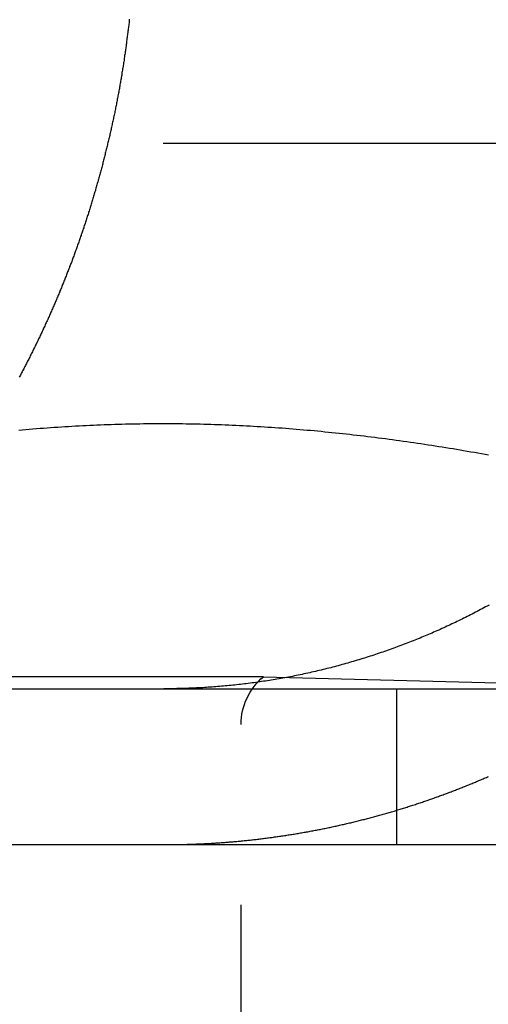
# Model space of a CAD drawing. Extents: x 1433 to 2385, y -320 to 303.
# Drawn here: x 2146 to 2149, y 211 to 217 of the extents above; entities that cross this region are included whole.
import ezdxf

# ---------------------------------------------------------------- set-up
doc = ezdxf.new("R2010")
doc.units = 0
doc.header["$LTSCALE"] = 10
doc.linetypes.add('VERDECKT', pattern=[0.375, 0.25, -0.125])
doc.layers.get('0').update_dxf_attribs({"linetype": 'CONTINUOUS'})
doc.layers.add('STEMPEL', color=3, linetype='CONTINUOUS')

# ---------------------------------------------------------------- blocks, each defined once
blk = doc.blocks.new('A$CA70C85AA')
at = {"color": 1, "linetype": 'VERDECKT', "extrusion": (-2e-16, 1, -2e-16)}
for p, q in [((-230.6901, 96.2045), (-220.6901, 96.2045)), ((-222.5469, 92.7819), (-228.8334, 92.7819)), ((-222.5469, 92.7819), (-219.5901, 92.7045)), ((-221.6901, 91.7045), (-221.6901, 92.7045)), ((-222.6901, 81.318), (-222.6901, 92.4752))]:
    blk.add_line(p, q, dxfattribs=at)
at = {"extrusion": (-2e-16, 1, -2e-16)}
for p, q in [((-250.035, 92.7045), (9.965, 92.7045)), ((-250.035, 91.7045), (-126.8462, 91.7045))]:
    blk.add_line(p, q, dxfattribs=at)
for points in [[(-223.408, 97.0001, 0), (-223.409, 96.9923, 0), (-223.41, 96.9845, 0), (-223.41, 96.9767, 0), (-223.411, 96.969, 0), (-223.412, 96.9612, 0), (-223.413, 96.9534, 0), (-223.414, 96.9456, 0), (-223.415, 96.9378, 0), (-223.416, 96.93, 0), (-223.417, 96.9222, 0), (-223.418, 96.9144, 0), (-223.419, 96.9066, 0), (-223.42, 96.8989, 0), (-223.421, 96.8911, 0), (-223.422, 96.8833, 0), (-223.423, 96.8755, 0), (-223.424, 96.8677, 0), (-223.425, 96.8599, 0), (-223.426, 96.8521, 0), (-223.427, 96.8443, 0), (-223.428, 96.8365, 0), (-223.429, 96.8287, 0), (-223.43, 96.8208, 0), (-223.431, 96.813, 0), (-223.432, 96.8052, 0), (-223.433, 96.7974, 0), (-223.434, 96.7896, 0), (-223.435, 96.7818, 0), (-223.437, 96.774, 0), (-223.438, 96.7662, 0), (-223.439, 96.7584, 0), (-223.44, 96.7506, 0), (-223.441, 96.7428, 0), (-223.442, 96.735, 0), (-223.444, 96.7272, 0), (-223.445, 96.7194, 0), (-223.446, 96.7116, 0), (-223.447, 96.7038, 0), (-223.448, 96.696, 0), (-223.45, 96.6882, 0), (-223.451, 96.6804, 0), (-223.452, 96.6726, 0), (-223.453, 96.6648, 0), (-223.455, 96.657, 0), (-223.456, 96.6492, 0), (-223.457, 96.6414, 0), (-223.459, 96.6336, 0), (-223.46, 96.6258, 0), (-223.461, 96.618, 0), (-223.463, 96.6102, 0), (-223.464, 96.6024, 0), (-223.465, 96.5946, 0), (-223.467, 96.5868, 0), (-223.468, 96.5791, 0), (-223.469, 96.5713, 0), (-223.471, 96.5635, 0), (-223.472, 96.5557, 0), (-223.474, 96.5479, 0), (-223.475, 96.5402, 0), (-223.476, 96.5324, 0), (-223.478, 96.5246, 0), (-223.479, 96.5168, 0), (-223.481, 96.5091, 0), (-223.482, 96.5013, 0), (-223.484, 96.4935, 0), (-223.485, 96.4858, 0), (-223.487, 96.478, 0), (-223.488, 96.4703, 0), (-223.49, 96.4625, 0), (-223.491, 96.4548, 0), (-223.493, 96.447, 0), (-223.494, 96.4393, 0), (-223.496, 96.4315, 0), (-223.497, 96.4238, 0), (-223.499, 96.4161, 0), (-223.501, 96.4083, 0), (-223.502, 96.4006, 0), (-223.504, 96.3929, 0), (-223.505, 96.3851, 0), (-223.507, 96.3774, 0), (-223.509, 96.3697, 0), (-223.51, 96.362, 0), (-223.512, 96.3543, 0), (-223.514, 96.3466, 0), (-223.515, 96.3389, 0), (-223.517, 96.3312, 0), (-223.519, 96.3235, 0), (-223.52, 96.3158, 0), (-223.522, 96.3081, 0), (-223.524, 96.3004, 0), (-223.525, 96.2927, 0), (-223.527, 96.2851, 0), (-223.529, 96.2774, 0), (-223.531, 96.2697, 0), (-223.532, 96.2621, 0), (-223.534, 96.2544, 0), (-223.536, 96.2468, 0), (-223.538, 96.2391, 0), (-223.539, 96.2315, 0), (-223.541, 96.2238, 0), (-223.543, 96.2162, 0), (-223.545, 96.2086, 0), (-223.547, 96.2009, 0), (-223.549, 96.1933, 0), (-223.55, 96.1857, 0), (-223.552, 96.1781, 0), (-223.554, 96.1705, 0), (-223.556, 96.1629, 0), (-223.558, 96.1553, 0), (-223.56, 96.1477, 0), (-223.562, 96.1401, 0), (-223.563, 96.1325, 0), (-223.565, 96.125, 0), (-223.567, 96.1174, 0), (-223.569, 96.1098, 0), (-223.571, 96.1023, 0), (-223.573, 96.0947, 0), (-223.575, 96.0872, 0), (-223.577, 96.0796, 0), (-223.579, 96.0721, 0), (-223.581, 96.0646, 0), (-223.583, 96.057, 0), (-223.585, 96.0495, 0), (-223.587, 96.042, 0), (-223.589, 96.0345, 0), (-223.591, 96.027, 0), (-223.593, 96.0195, 0), (-223.595, 96.012, 0), (-223.597, 96.0046, 0), (-223.599, 95.9971, 0), (-223.601, 95.9896, 0), (-223.603, 95.9822, 0), (-223.605, 95.9747, 0), (-223.607, 95.9673, 0), (-223.609, 95.9598, 0), (-223.612, 95.9524, 0), (-223.614, 95.945, 0), (-223.616, 95.9376, 0), (-223.618, 95.9302, 0), (-223.62, 95.9228, 0), (-223.622, 95.9154, 0), (-223.624, 95.908, 0), (-223.626, 95.9006, 0), (-223.629, 95.8932, 0), (-223.631, 95.8859, 0), (-223.633, 95.8785, 0), (-223.635, 95.8712, 0), (-223.637, 95.8638, 0), (-223.639, 95.8565, 0), (-223.642, 95.8492, 0), (-223.644, 95.8418, 0), (-223.646, 95.8345, 0), (-223.648, 95.8272, 0), (-223.651, 95.8199, 0), (-223.653, 95.8127, 0), (-223.655, 95.8054, 0), (-223.657, 95.7981, 0), (-223.66, 95.7909, 0), (-223.662, 95.7836, 0), (-223.664, 95.7764, 0), (-223.666, 95.7691, 0), (-223.669, 95.7619, 0), (-223.671, 95.7547, 0), (-223.673, 95.7475, 0), (-223.676, 95.7403, 0), (-223.678, 95.7331, 0), (-223.68, 95.7259, 0), (-223.683, 95.7187, 0), (-223.685, 95.7115, 0), (-223.687, 95.7044, 0), (-223.69, 95.6972, 0), (-223.692, 95.6901, 0), (-223.694, 95.683, 0), (-223.697, 95.6759, 0), (-223.699, 95.6687, 0), (-223.701, 95.6616, 0), (-223.704, 95.6546, 0), (-223.706, 95.6475, 0), (-223.709, 95.6404, 0), (-223.711, 95.6333, 0), (-223.713, 95.6263, 0), (-223.716, 95.6192, 0), (-223.718, 95.6122, 0), (-223.721, 95.6052, 0), (-223.723, 95.5982, 0), (-223.725, 95.5912, 0), (-223.728, 95.5842, 0), (-223.73, 95.5772, 0), (-223.733, 95.5702, 0), (-223.735, 95.5632, 0), (-223.738, 95.5563, 0), (-223.74, 95.5493, 0), (-223.743, 95.5424, 0), (-223.745, 95.5355, 0), (-223.748, 95.5286, 0), (-223.75, 95.5217, 0), (-223.753, 95.5148, 0), (-223.755, 95.5079, 0), (-223.758, 95.501, 0), (-223.76, 95.4942, 0), (-223.763, 95.4873, 0), (-223.765, 95.4805, 0), (-223.768, 95.4737, 0), (-223.77, 95.4669, 0), (-223.773, 95.4601, 0), (-223.775, 95.4533, 0), (-223.778, 95.4465, 0), (-223.78, 95.4397, 0), (-223.783, 95.4329, 0), (-223.786, 95.4262, 0), (-223.788, 95.4195, 0), (-223.791, 95.4127, 0), (-223.793, 95.406, 0), (-223.796, 95.3993, 0), (-223.798, 95.3926, 0), (-223.801, 95.3859, 0), (-223.804, 95.3791, 0), (-223.806, 95.3724, 0), (-223.809, 95.3656, 0), (-223.812, 95.3589, 0), (-223.814, 95.3521, 0), (-223.817, 95.3454, 0), (-223.82, 95.3386, 0), (-223.822, 95.3319, 0), (-223.825, 95.3251, 0), (-223.828, 95.3183, 0), (-223.83, 95.3116, 0), (-223.833, 95.3048, 0), (-223.836, 95.298, 0), (-223.839, 95.2912, 0), (-223.841, 95.2844, 0), (-223.844, 95.2776, 0), (-223.847, 95.2708, 0), (-223.85, 95.264, 0), (-223.853, 95.2572, 0), (-223.855, 95.2504, 0), (-223.858, 95.2436, 0), (-223.861, 95.2368, 0), (-223.864, 95.23, 0), (-223.867, 95.2232, 0), (-223.87, 95.2164, 0), (-223.873, 95.2096, 0), (-223.875, 95.2027, 0), (-223.878, 95.1959, 0), (-223.881, 95.1891, 0), (-223.884, 95.1823, 0), (-223.887, 95.1754, 0), (-223.89, 95.1686, 0), (-223.893, 95.1618, 0), (-223.896, 95.1549, 0), (-223.899, 95.1481, 0), (-223.902, 95.1412, 0), (-223.905, 95.1344, 0), (-223.908, 95.1276, 0), (-223.911, 95.1207, 0), (-223.914, 95.1139, 0), (-223.917, 95.107, 0), (-223.92, 95.1002, 0), (-223.923, 95.0933, 0), (-223.926, 95.0865, 0), (-223.929, 95.0796, 0), (-223.932, 95.0728, 0), (-223.936, 95.0659, 0), (-223.939, 95.059, 0), (-223.942, 95.0522, 0), (-223.945, 95.0453, 0), (-223.948, 95.0385, 0), (-223.951, 95.0316, 0), (-223.954, 95.0247, 0), (-223.958, 95.0179, 0), (-223.961, 95.011, 0), (-223.964, 95.0042, 0), (-223.967, 94.9973, 0), (-223.97, 94.9904, 0), (-223.974, 94.9836, 0), (-223.977, 94.9767, 0), (-223.98, 94.9699, 0), (-223.983, 94.963, 0), (-223.987, 94.9561, 0), (-223.99, 94.9493, 0), (-223.993, 94.9424, 0), (-223.996, 94.9356, 0), (-224, 94.9287, 0), (-224.003, 94.9218, 0), (-224.006, 94.915, 0), (-224.01, 94.9081, 0), (-224.013, 94.9013, 0), (-224.016, 94.8944, 0), (-224.02, 94.8876, 0), (-224.023, 94.8807, 0), (-224.027, 94.8739, 0), (-224.03, 94.867, 0), (-224.033, 94.8601, 0), (-224.037, 94.8533, 0), (-224.04, 94.8465, 0), (-224.044, 94.8396, 0), (-224.047, 94.8328, 0), (-224.051, 94.8259, 0), (-224.054, 94.8191, 0), (-224.058, 94.8122, 0), (-224.061, 94.8054, 0), (-224.065, 94.7986, 0), (-224.068, 94.7917, 0), (-224.072, 94.7849, 0), (-224.075, 94.7781, 0), (-224.079, 94.7712, 0), (-224.082, 94.7644, 0), (-224.086, 94.7576, 0), (-224.089, 94.7508, 0), (-224.093, 94.744, 0), (-224.096, 94.7371, 0), (-224.1, 94.7303, 0), (-224.104, 94.7235, 0), (-224.107, 94.7167, 0), (-224.111, 94.7099, 0), (-224.115, 94.7031, 0)], [(-221.099, 93.2411, 0), (-221.11, 93.2352, 0), (-221.121, 93.2293, 0), (-221.132, 93.2235, 0), (-221.142, 93.2177, 0), (-221.153, 93.212, 0), (-221.164, 93.2062, 0), (-221.175, 93.2006, 0), (-221.186, 93.1949, 0), (-221.197, 93.1893, 0), (-221.207, 93.1838, 0), (-221.218, 93.1782, 0), (-221.229, 93.1728, 0), (-221.24, 93.1673, 0), (-221.251, 93.1619, 0), (-221.262, 93.1565, 0), (-221.272, 93.1512, 0), (-221.283, 93.1459, 0), (-221.294, 93.1407, 0), (-221.305, 93.1355, 0), (-221.315, 93.1303, 0), (-221.326, 93.1252, 0), (-221.337, 93.1202, 0), (-221.348, 93.1151, 0), (-221.358, 93.1101, 0), (-221.369, 93.1052, 0), (-221.38, 93.1003, 0), (-221.39, 93.0954, 0), (-221.401, 93.0906, 0), (-221.412, 93.0858, 0), (-221.422, 93.081, 0), (-221.433, 93.0763, 0), (-221.444, 93.0716, 0), (-221.455, 93.0669, 0), (-221.465, 93.0622, 0), (-221.476, 93.0576, 0), (-221.487, 93.0529, 0), (-221.498, 93.0483, 0), (-221.509, 93.0437, 0), (-221.52, 93.0391, 0), (-221.531, 93.0346, 0), (-221.542, 93.0301, 0), (-221.553, 93.0255, 0), (-221.564, 93.0211, 0), (-221.575, 93.0166, 0), (-221.586, 93.0122, 0), (-221.598, 93.0077, 0), (-221.609, 93.0033, 0), (-221.62, 92.999, 0), (-221.631, 92.9946, 0), (-221.643, 92.9903, 0), (-221.654, 92.986, 0), (-221.665, 92.9817, 0), (-221.677, 92.9775, 0), (-221.688, 92.9732, 0), (-221.7, 92.969, 0), (-221.711, 92.9649, 0), (-221.723, 92.9607, 0), (-221.734, 92.9566, 0), (-221.746, 92.9525, 0), (-221.758, 92.9484, 0), (-221.769, 92.9444, 0), (-221.781, 92.9404, 0), (-221.792, 92.9364, 0), (-221.804, 92.9324, 0), (-221.816, 92.9285, 0), (-221.828, 92.9246, 0), (-221.839, 92.9207, 0), (-221.851, 92.9168, 0), (-221.863, 92.913, 0), (-221.875, 92.9092, 0), (-221.887, 92.9055, 0), (-221.899, 92.9017, 0), (-221.91, 92.898, 0), (-221.922, 92.8943, 0), (-221.934, 92.8907, 0), (-221.946, 92.8871, 0), (-221.958, 92.8835, 0), (-221.97, 92.88, 0), (-221.982, 92.8764, 0), (-221.994, 92.8729, 0), (-222.006, 92.8695, 0), (-222.018, 92.8661, 0), (-222.03, 92.8627, 0), (-222.042, 92.8593, 0), (-222.055, 92.856, 0), (-222.067, 92.8527, 0), (-222.079, 92.8495, 0), (-222.091, 92.8462, 0), (-222.103, 92.843, 0), (-222.115, 92.8399, 0), (-222.128, 92.8368, 0), (-222.14, 92.8337, 0), (-222.152, 92.8306, 0), (-222.164, 92.8276, 0), (-222.176, 92.8246, 0), (-222.189, 92.8217, 0), (-222.201, 92.8188, 0), (-222.213, 92.8159, 0), (-222.225, 92.8131, 0), (-222.238, 92.8103, 0), (-222.25, 92.8075, 0), (-222.262, 92.8048, 0), (-222.275, 92.8021, 0), (-222.287, 92.7995, 0), (-222.299, 92.7968, 0), (-222.311, 92.7943, 0), (-222.324, 92.7917, 0), (-222.336, 92.7892, 0), (-222.348, 92.7868, 0), (-222.361, 92.7843, 0), (-222.373, 92.782, 0), (-222.386, 92.7796, 0), (-222.398, 92.7773, 0), (-222.41, 92.775, 0), (-222.423, 92.7728, 0), (-222.435, 92.7706, 0), (-222.447, 92.7684, 0), (-222.46, 92.7663, 0), (-222.472, 92.7642, 0), (-222.484, 92.7621, 0), (-222.497, 92.7601, 0), (-222.509, 92.7581, 0), (-222.521, 92.7562, 0), (-222.534, 92.7543, 0), (-222.546, 92.7524, 0), (-222.559, 92.7506, 0), (-222.571, 92.7488, 0), (-222.583, 92.747, 0), (-222.596, 92.7453, 0), (-222.608, 92.7436, 0), (-222.62, 92.7419, 0), (-222.633, 92.7403, 0), (-222.645, 92.7387, 0), (-222.657, 92.7372, 0), (-222.669, 92.7357, 0), (-222.682, 92.7342, 0), (-222.694, 92.7328, 0), (-222.706, 92.7314, 0), (-222.719, 92.73, 0), (-222.731, 92.7287, 0), (-222.743, 92.7274, 0), (-222.755, 92.7261, 0), (-222.767, 92.7249, 0), (-222.78, 92.7237, 0), (-222.792, 92.7226, 0), (-222.804, 92.7215, 0), (-222.816, 92.7204, 0), (-222.828, 92.7194, 0), (-222.841, 92.7184, 0), (-222.853, 92.7174, 0), (-222.865, 92.7165, 0), (-222.877, 92.7156, 0), (-222.889, 92.7147, 0), (-222.901, 92.7139, 0), (-222.913, 92.7131, 0), (-222.925, 92.7124, 0), (-222.937, 92.7116, 0), (-222.949, 92.711, 0)], [(-221.102, 94.2031, 0), (-221.124, 94.2072, 0), (-221.147, 94.2113, 0), (-221.17, 94.2154, 0), (-221.193, 94.2194, 0), (-221.216, 94.2234, 0), (-221.239, 94.2273, 0), (-221.262, 94.2312, 0), (-221.284, 94.2351, 0), (-221.307, 94.2389, 0), (-221.33, 94.2427, 0), (-221.353, 94.2465, 0), (-221.376, 94.2502, 0), (-221.399, 94.2539, 0), (-221.421, 94.2575, 0), (-221.444, 94.2611, 0), (-221.467, 94.2646, 0), (-221.49, 94.2682, 0), (-221.513, 94.2716, 0), (-221.536, 94.2751, 0), (-221.559, 94.2784, 0), (-221.581, 94.2818, 0), (-221.604, 94.2851, 0), (-221.627, 94.2884, 0), (-221.65, 94.2916, 0), (-221.673, 94.2948, 0), (-221.696, 94.2979, 0), (-221.719, 94.301, 0), (-221.741, 94.3041, 0), (-221.764, 94.3071, 0), (-221.787, 94.31, 0), (-221.81, 94.313, 0), (-221.833, 94.3159, 0), (-221.856, 94.3187, 0), (-221.879, 94.3215, 0), (-221.901, 94.3243, 0), (-221.924, 94.327, 0), (-221.947, 94.3296, 0), (-221.97, 94.3323, 0), (-221.993, 94.3348, 0), (-222.016, 94.3374, 0), (-222.039, 94.3399, 0), (-222.061, 94.3423, 0), (-222.084, 94.3447, 0), (-222.107, 94.3471, 0), (-222.13, 94.3494, 0), (-222.153, 94.3517, 0), (-222.176, 94.3539, 0), (-222.199, 94.3561, 0), (-222.221, 94.3582, 0), (-222.244, 94.3603, 0), (-222.267, 94.3623, 0), (-222.29, 94.3643, 0), (-222.313, 94.3662, 0), (-222.336, 94.3681, 0), (-222.359, 94.37, 0), (-222.381, 94.3718, 0), (-222.404, 94.3735, 0), (-222.427, 94.3753, 0), (-222.45, 94.3769, 0), (-222.473, 94.3785, 0), (-222.496, 94.3801, 0), (-222.519, 94.3816, 0), (-222.541, 94.3831, 0), (-222.564, 94.3845, 0), (-222.587, 94.3859, 0), (-222.61, 94.3872, 0), (-222.633, 94.3885, 0), (-222.656, 94.3897, 0), (-222.678, 94.3909, 0), (-222.701, 94.392, 0), (-222.724, 94.3931, 0), (-222.747, 94.3941, 0), (-222.77, 94.3951, 0), (-222.793, 94.396, 0), (-222.816, 94.3969, 0), (-222.838, 94.3977, 0), (-222.861, 94.3985, 0), (-222.884, 94.3992, 0), (-222.907, 94.3999, 0), (-222.93, 94.4005, 0), (-222.953, 94.4011, 0), (-222.976, 94.4016, 0), (-222.998, 94.4021, 0), (-223.021, 94.4025, 0), (-223.044, 94.4028, 0), (-223.067, 94.4032, 0), (-223.09, 94.4034, 0), (-223.113, 94.4036, 0), (-223.136, 94.4038, 0), (-223.158, 94.4039, 0), (-223.181, 94.4039, 0), (-223.204, 94.4039, 0), (-223.227, 94.4039, 0), (-223.25, 94.4037, 0), (-223.273, 94.4036, 0), (-223.296, 94.4034, 0), (-223.318, 94.4031, 0), (-223.341, 94.4028, 0), (-223.364, 94.4024, 0), (-223.387, 94.402, 0), (-223.41, 94.4015, 0), (-223.433, 94.401, 0), (-223.456, 94.4004, 0), (-223.478, 94.3997, 0), (-223.501, 94.3991, 0), (-223.524, 94.3983, 0), (-223.547, 94.3975, 0), (-223.57, 94.3967, 0), (-223.593, 94.3958, 0), (-223.616, 94.3949, 0), (-223.638, 94.3939, 0), (-223.661, 94.3928, 0), (-223.684, 94.3918, 0), (-223.707, 94.3906, 0), (-223.73, 94.3894, 0), (-223.753, 94.3882, 0), (-223.776, 94.3869, 0), (-223.798, 94.3856, 0), (-223.821, 94.3842, 0), (-223.844, 94.3828, 0), (-223.867, 94.3813, 0), (-223.89, 94.3798, 0), (-223.913, 94.3782, 0), (-223.935, 94.3765, 0), (-223.958, 94.3749, 0), (-223.981, 94.3732, 0), (-224.004, 94.3714, 0), (-224.027, 94.3696, 0), (-224.05, 94.3677, 0), (-224.073, 94.3658, 0), (-224.095, 94.3639, 0), (-224.118, 94.3619, 0)], [(-222.949, 92.711, 0), (-222.951, 92.7109, 0), (-222.953, 92.7108, 0), (-222.955, 92.7107, 0), (-222.957, 92.7106, 0), (-222.958, 92.7105, 0), (-222.96, 92.7104, 0), (-222.962, 92.7103, 0), (-222.964, 92.7102, 0), (-222.966, 92.7101, 0), (-222.968, 92.71, 0), (-222.97, 92.7099, 0), (-222.971, 92.7098, 0), (-222.973, 92.7097, 0), (-222.975, 92.7096, 0), (-222.977, 92.7095, 0), (-222.979, 92.7094, 0), (-222.981, 92.7093, 0), (-222.983, 92.7092, 0), (-222.985, 92.7092, 0), (-222.986, 92.7091, 0), (-222.988, 92.709, 0), (-222.99, 92.7089, 0), (-222.992, 92.7088, 0), (-222.994, 92.7087, 0), (-222.996, 92.7087, 0), (-222.998, 92.7086, 0), (-222.999, 92.7085, 0), (-223.001, 92.7084, 0), (-223.003, 92.7083, 0), (-223.005, 92.7083, 0), (-223.007, 92.7082, 0), (-223.009, 92.7081, 0), (-223.011, 92.708, 0), (-223.012, 92.7079, 0), (-223.014, 92.7079, 0), (-223.016, 92.7078, 0), (-223.018, 92.7077, 0), (-223.02, 92.7077, 0), (-223.022, 92.7076, 0), (-223.024, 92.7075, 0), (-223.026, 92.7074, 0), (-223.027, 92.7074, 0), (-223.029, 92.7073, 0), (-223.031, 92.7072, 0), (-223.033, 92.7072, 0), (-223.035, 92.7071, 0), (-223.037, 92.707, 0), (-223.039, 92.707, 0), (-223.041, 92.7069, 0), (-223.042, 92.7069, 0), (-223.044, 92.7068, 0), (-223.046, 92.7067, 0), (-223.048, 92.7067, 0), (-223.05, 92.7066, 0), (-223.052, 92.7066, 0), (-223.054, 92.7065, 0), (-223.055, 92.7064, 0), (-223.057, 92.7064, 0), (-223.059, 92.7063, 0), (-223.061, 92.7063, 0), (-223.063, 92.7062, 0), (-223.065, 92.7062, 0), (-223.067, 92.7061, 0), (-223.069, 92.7061, 0), (-223.07, 92.706, 0), (-223.072, 92.706, 0), (-223.074, 92.7059, 0), (-223.076, 92.7059, 0), (-223.078, 92.7058, 0), (-223.08, 92.7058, 0), (-223.082, 92.7057, 0), (-223.084, 92.7057, 0), (-223.085, 92.7056, 0), (-223.087, 92.7056, 0), (-223.089, 92.7056, 0), (-223.091, 92.7055, 0), (-223.093, 92.7055, 0), (-223.095, 92.7054, 0), (-223.097, 92.7054, 0), (-223.099, 92.7054, 0), (-223.1, 92.7053, 0), (-223.102, 92.7053, 0), (-223.104, 92.7053, 0), (-223.106, 92.7052, 0), (-223.108, 92.7052, 0), (-223.11, 92.7051, 0), (-223.112, 92.7051, 0), (-223.114, 92.7051, 0), (-223.115, 92.7051, 0), (-223.117, 92.705, 0), (-223.119, 92.705, 0), (-223.121, 92.705, 0), (-223.123, 92.7049, 0), (-223.125, 92.7049, 0), (-223.127, 92.7049, 0), (-223.129, 92.7049, 0), (-223.13, 92.7048, 0), (-223.132, 92.7048, 0), (-223.134, 92.7048, 0), (-223.136, 92.7048, 0), (-223.138, 92.7047, 0), (-223.14, 92.7047, 0), (-223.142, 92.7047, 0), (-223.144, 92.7047, 0), (-223.145, 92.7047, 0), (-223.147, 92.7047, 0), (-223.149, 92.7046, 0), (-223.151, 92.7046, 0), (-223.153, 92.7046, 0), (-223.155, 92.7046, 0), (-223.157, 92.7046, 0), (-223.159, 92.7046, 0), (-223.16, 92.7046, 0), (-223.162, 92.7045, 0), (-223.164, 92.7045, 0), (-223.166, 92.7045, 0), (-223.168, 92.7045, 0), (-223.17, 92.7045, 0), (-223.172, 92.7045, 0), (-223.174, 92.7045, 0), (-223.176, 92.7045, 0), (-223.177, 92.7045, 0), (-223.179, 92.7045, 0), (-223.181, 92.7045, 0), (-223.183, 92.7045, 0), (-223.185, 92.7045, 0), (-223.187, 92.7045, 0)]]:
    blk.add_polyline3d(points)
at = {"color": 1}
for points in [[(-222.949, 91.7099, 0), (-222.942, 91.7102, 0), (-222.934, 91.7106, 0), (-222.926, 91.711, 0), (-222.919, 91.7114, 0), (-222.911, 91.7118, 0), (-222.903, 91.7122, 0), (-222.896, 91.7126, 0), (-222.888, 91.713, 0), (-222.88, 91.7135, 0), (-222.873, 91.714, 0), (-222.865, 91.7144, 0), (-222.857, 91.7149, 0), (-222.85, 91.7154, 0), (-222.842, 91.7159, 0), (-222.834, 91.7164, 0), (-222.827, 91.717, 0), (-222.819, 91.7175, 0), (-222.811, 91.7181, 0), (-222.803, 91.7186, 0), (-222.796, 91.7192, 0), (-222.788, 91.7198, 0), (-222.78, 91.7204, 0), (-222.772, 91.721, 0), (-222.765, 91.7217, 0), (-222.757, 91.7223, 0), (-222.749, 91.723, 0), (-222.741, 91.7236, 0), (-222.734, 91.7243, 0), (-222.726, 91.725, 0), (-222.718, 91.7257, 0), (-222.71, 91.7264, 0), (-222.702, 91.7271, 0), (-222.695, 91.7279, 0), (-222.687, 91.7286, 0), (-222.679, 91.7294, 0), (-222.671, 91.7302, 0), (-222.664, 91.731, 0), (-222.656, 91.7318, 0), (-222.648, 91.7326, 0), (-222.64, 91.7334, 0), (-222.632, 91.7342, 0), (-222.624, 91.7351, 0), (-222.617, 91.736, 0), (-222.609, 91.7368, 0), (-222.601, 91.7377, 0), (-222.593, 91.7386, 0), (-222.585, 91.7395, 0), (-222.577, 91.7405, 0), (-222.57, 91.7414, 0), (-222.562, 91.7424, 0), (-222.554, 91.7433, 0), (-222.546, 91.7443, 0), (-222.538, 91.7453, 0), (-222.53, 91.7463, 0), (-222.522, 91.7473, 0), (-222.515, 91.7483, 0), (-222.507, 91.7494, 0), (-222.499, 91.7504, 0), (-222.491, 91.7515, 0), (-222.483, 91.7526, 0), (-222.475, 91.7537, 0), (-222.467, 91.7548, 0), (-222.459, 91.7559, 0), (-222.452, 91.757, 0), (-222.444, 91.7581, 0), (-222.436, 91.7593, 0), (-222.428, 91.7605, 0), (-222.42, 91.7616, 0), (-222.412, 91.7628, 0), (-222.404, 91.764, 0), (-222.396, 91.7652, 0), (-222.389, 91.7665, 0), (-222.381, 91.7677, 0), (-222.373, 91.769, 0), (-222.365, 91.7702, 0), (-222.357, 91.7715, 0), (-222.349, 91.7728, 0), (-222.341, 91.7741, 0), (-222.333, 91.7754, 0), (-222.325, 91.7767, 0), (-222.318, 91.7781, 0), (-222.31, 91.7794, 0), (-222.302, 91.7808, 0), (-222.294, 91.7822, 0), (-222.286, 91.7836, 0), (-222.278, 91.785, 0), (-222.27, 91.7864, 0), (-222.262, 91.7878, 0), (-222.254, 91.7893, 0), (-222.247, 91.7907, 0), (-222.239, 91.7922, 0), (-222.231, 91.7937, 0), (-222.223, 91.7951, 0), (-222.215, 91.7966, 0), (-222.207, 91.7982, 0), (-222.199, 91.7997, 0), (-222.191, 91.8012, 0), (-222.183, 91.8028, 0), (-222.176, 91.8043, 0), (-222.168, 91.8059, 0), (-222.16, 91.8075, 0), (-222.152, 91.8091, 0), (-222.144, 91.8107, 0), (-222.136, 91.8124, 0), (-222.128, 91.814, 0), (-222.12, 91.8156, 0), (-222.113, 91.8173, 0), (-222.105, 91.819, 0), (-222.097, 91.8207, 0), (-222.089, 91.8224, 0), (-222.081, 91.8241, 0), (-222.073, 91.8258, 0), (-222.065, 91.8276, 0), (-222.058, 91.8293, 0), (-222.05, 91.8311, 0), (-222.042, 91.8328, 0), (-222.034, 91.8346, 0), (-222.026, 91.8364, 0), (-222.018, 91.8382, 0), (-222.011, 91.8401, 0), (-222.003, 91.8419, 0), (-221.995, 91.8437, 0), (-221.987, 91.8456, 0), (-221.979, 91.8475, 0), (-221.972, 91.8494, 0), (-221.964, 91.8513, 0), (-221.956, 91.8532, 0), (-221.948, 91.8551, 0), (-221.94, 91.857, 0), (-221.932, 91.859, 0), (-221.925, 91.8609, 0), (-221.917, 91.8629, 0), (-221.909, 91.8649, 0), (-221.901, 91.8668, 0), (-221.894, 91.8688, 0), (-221.886, 91.8709, 0), (-221.878, 91.8729, 0), (-221.87, 91.8749, 0), (-221.863, 91.877, 0), (-221.855, 91.879, 0), (-221.847, 91.8811, 0), (-221.839, 91.8832, 0), (-221.832, 91.8853, 0), (-221.824, 91.8874, 0), (-221.816, 91.8895, 0), (-221.808, 91.8916, 0), (-221.801, 91.8937, 0), (-221.793, 91.8959, 0), (-221.785, 91.8981, 0), (-221.778, 91.9002, 0), (-221.77, 91.9024, 0), (-221.762, 91.9046, 0), (-221.754, 91.9068, 0), (-221.747, 91.909, 0), (-221.739, 91.9113, 0), (-221.731, 91.9135, 0), (-221.724, 91.9157, 0), (-221.716, 91.918, 0), (-221.708, 91.9203, 0), (-221.701, 91.9225, 0), (-221.693, 91.9248, 0), (-221.686, 91.9271, 0), (-221.678, 91.9295, 0), (-221.67, 91.9318, 0), (-221.663, 91.9341, 0), (-221.655, 91.9365, 0), (-221.648, 91.9388, 0), (-221.64, 91.9412, 0), (-221.632, 91.9436, 0), (-221.625, 91.9459, 0), (-221.617, 91.9483, 0), (-221.61, 91.9507, 0), (-221.602, 91.9532, 0), (-221.595, 91.9556, 0), (-221.587, 91.958, 0), (-221.579, 91.9605, 0), (-221.572, 91.9629, 0), (-221.564, 91.9654, 0), (-221.557, 91.9679, 0), (-221.549, 91.9704, 0), (-221.542, 91.9729, 0), (-221.534, 91.9754, 0), (-221.527, 91.9779, 0), (-221.519, 91.9804, 0), (-221.512, 91.983, 0), (-221.505, 91.9855, 0), (-221.497, 91.9881, 0), (-221.49, 91.9906, 0), (-221.482, 91.9932, 0), (-221.475, 91.9958, 0), (-221.467, 91.9984, 0), (-221.46, 92.001, 0), (-221.453, 92.0036, 0), (-221.445, 92.0063, 0), (-221.438, 92.0089, 0), (-221.431, 92.0115, 0), (-221.423, 92.0142, 0), (-221.416, 92.0168, 0), (-221.408, 92.0195, 0), (-221.401, 92.0222, 0), (-221.394, 92.0249, 0), (-221.387, 92.0276, 0), (-221.379, 92.0303, 0), (-221.372, 92.033, 0), (-221.365, 92.0357, 0), (-221.357, 92.0385, 0), (-221.35, 92.0412, 0), (-221.343, 92.0439, 0), (-221.336, 92.0467, 0), (-221.328, 92.0495, 0), (-221.321, 92.0522, 0), (-221.314, 92.055, 0), (-221.307, 92.0578, 0), (-221.3, 92.0606, 0), (-221.292, 92.0634, 0), (-221.285, 92.0662, 0), (-221.278, 92.069, 0), (-221.271, 92.0719, 0), (-221.264, 92.0747, 0), (-221.257, 92.0775, 0), (-221.249, 92.0804, 0), (-221.242, 92.0833, 0), (-221.235, 92.0861, 0), (-221.228, 92.089, 0), (-221.221, 92.0919, 0), (-221.214, 92.0948, 0), (-221.207, 92.0977, 0), (-221.2, 92.1006, 0), (-221.193, 92.1035, 0), (-221.186, 92.1064, 0), (-221.179, 92.1093, 0), (-221.172, 92.1123, 0), (-221.165, 92.1152, 0), (-221.158, 92.1181, 0), (-221.151, 92.1211, 0), (-221.144, 92.124, 0), (-221.137, 92.127, 0), (-221.13, 92.13, 0), (-221.123, 92.133, 0), (-221.116, 92.1359, 0), (-221.109, 92.1389, 0), (-221.103, 92.1419, 0)], [(-223.187, 91.7045, 0), (-223.185, 91.7045, 0), (-223.183, 91.7045, 0), (-223.181, 91.7045, 0), (-223.179, 91.7045, 0), (-223.177, 91.7045, 0), (-223.175, 91.7045, 0), (-223.174, 91.7045, 0), (-223.172, 91.7045, 0), (-223.17, 91.7045, 0), (-223.168, 91.7045, 0), (-223.166, 91.7045, 0), (-223.164, 91.7045, 0), (-223.162, 91.7045, 0), (-223.16, 91.7045, 0), (-223.159, 91.7046, 0), (-223.157, 91.7046, 0), (-223.155, 91.7046, 0), (-223.153, 91.7046, 0), (-223.151, 91.7046, 0), (-223.149, 91.7046, 0), (-223.147, 91.7046, 0), (-223.145, 91.7046, 0), (-223.143, 91.7047, 0), (-223.142, 91.7047, 0), (-223.14, 91.7047, 0), (-223.138, 91.7047, 0), (-223.136, 91.7047, 0), (-223.134, 91.7047, 0), (-223.132, 91.7048, 0), (-223.13, 91.7048, 0), (-223.128, 91.7048, 0), (-223.127, 91.7048, 0), (-223.125, 91.7048, 0), (-223.123, 91.7049, 0), (-223.121, 91.7049, 0), (-223.119, 91.7049, 0), (-223.117, 91.7049, 0), (-223.115, 91.705, 0), (-223.113, 91.705, 0), (-223.112, 91.705, 0), (-223.11, 91.705, 0), (-223.108, 91.7051, 0), (-223.106, 91.7051, 0), (-223.104, 91.7051, 0), (-223.102, 91.7052, 0), (-223.1, 91.7052, 0), (-223.098, 91.7052, 0), (-223.097, 91.7052, 0), (-223.095, 91.7053, 0), (-223.093, 91.7053, 0), (-223.091, 91.7053, 0), (-223.089, 91.7054, 0), (-223.087, 91.7054, 0), (-223.085, 91.7055, 0), (-223.083, 91.7055, 0), (-223.082, 91.7055, 0), (-223.08, 91.7056, 0), (-223.078, 91.7056, 0), (-223.076, 91.7056, 0), (-223.074, 91.7057, 0), (-223.072, 91.7057, 0), (-223.07, 91.7058, 0), (-223.068, 91.7058, 0), (-223.067, 91.7058, 0), (-223.065, 91.7059, 0), (-223.063, 91.7059, 0), (-223.061, 91.706, 0), (-223.059, 91.706, 0), (-223.057, 91.7061, 0), (-223.055, 91.7061, 0), (-223.053, 91.7062, 0), (-223.052, 91.7062, 0), (-223.05, 91.7063, 0), (-223.048, 91.7063, 0), (-223.046, 91.7064, 0), (-223.044, 91.7064, 0), (-223.042, 91.7065, 0), (-223.04, 91.7065, 0), (-223.038, 91.7066, 0), (-223.037, 91.7066, 0), (-223.035, 91.7067, 0), (-223.033, 91.7067, 0), (-223.031, 91.7068, 0), (-223.029, 91.7068, 0), (-223.027, 91.7069, 0), (-223.025, 91.707, 0), (-223.024, 91.707, 0), (-223.022, 91.7071, 0), (-223.02, 91.7071, 0), (-223.018, 91.7072, 0), (-223.016, 91.7072, 0), (-223.014, 91.7073, 0), (-223.012, 91.7074, 0), (-223.011, 91.7074, 0), (-223.009, 91.7075, 0), (-223.007, 91.7076, 0), (-223.005, 91.7076, 0), (-223.003, 91.7077, 0), (-223.001, 91.7078, 0), (-222.999, 91.7078, 0), (-222.997, 91.7079, 0), (-222.996, 91.708, 0), (-222.994, 91.708, 0), (-222.992, 91.7081, 0), (-222.99, 91.7082, 0), (-222.988, 91.7082, 0), (-222.986, 91.7083, 0), (-222.984, 91.7084, 0), (-222.983, 91.7085, 0), (-222.981, 91.7085, 0), (-222.979, 91.7086, 0), (-222.977, 91.7087, 0), (-222.975, 91.7088, 0), (-222.973, 91.7088, 0), (-222.971, 91.7089, 0), (-222.97, 91.709, 0), (-222.968, 91.7091, 0), (-222.966, 91.7091, 0), (-222.964, 91.7092, 0), (-222.962, 91.7093, 0), (-222.96, 91.7094, 0), (-222.958, 91.7095, 0), (-222.957, 91.7095, 0), (-222.955, 91.7096, 0), (-222.953, 91.7097, 0), (-222.951, 91.7098, 0), (-222.949, 91.7099, 0)]]:
    blk.add_polyline3d(points, dxfattribs=at)
at = {"color": 1, "linetype": 'VERDECKT', "extrusion": (0, -2e-16, -1)}
blk.add_arc((222.2901, 92.4752), 0.4, 0, 50.06812, dxfattribs=at)

msp = doc.modelspace()

# ---------------------------------------------------------------- block references
at = {"layer": 'STEMPEL'}
msp.add_blockref('A$CA70C85AA', (2369.7234, 120.035, -99.9927), dxfattribs=at)

doc.saveas('drawing.dxf')
